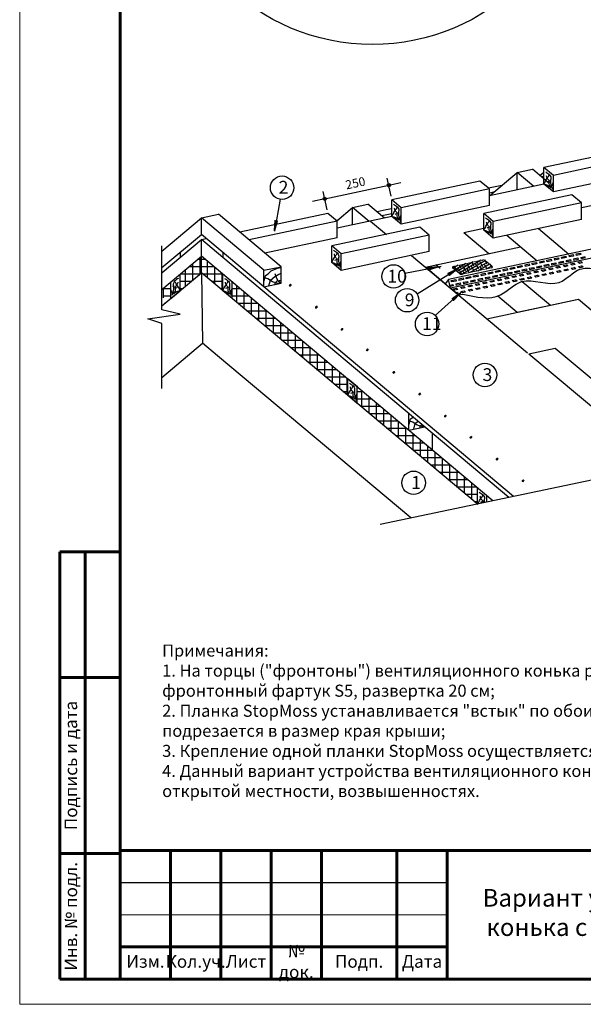
# Model space of a CAD drawing. Units: millimetres. Extents: x -3332883 to 40920555, y -16353787 to 572417.
# Drawn here: x 725056 to 740568, y 484308 to 511412 of the extents above; entities that cross this region are included whole.
import ezdxf

# ---------------------------------------------------------------- set-up
doc = ezdxf.new("R2010")
doc.units = ezdxf.units.MM
for name, color, linetype in [('bitustik', 7, 'Continuous'), ('Plywood', 42, 'Continuous'), ('Shing2', 90, 'Continuous'), ('Steel', 24, 'Continuous'), ('Utepl', 2, 'Continuous'), ('Wood', 44, 'Continuous'), ('черепица', 101, 'Continuous')]:
    doc.layers.add(name, color=color, linetype=linetype)
doc.layers.add('Внутренняя рамка', color=7, linetype='Continuous', lineweight=60)
doc.layers.add('Граница чертежа на печать', color=7, linetype='Continuous', lineweight=15)
doc.styles.add('GOST-2.304_Type-B', font='txt', dxfattribs={"height": 22.5})
doc.styles.add('GOST-2.304_Type-B_shrink', font='txt', dxfattribs={"width": 0.8})
doc.styles.get("Standard").update_dxf_attribs({"font": 'isocpeur.TTF'})
doc.styles.add('STYLE1', font='times.ttf')
doc.styles.add('Тех карта', font='isocpeur.TTF', dxfattribs={"height": 265})

# ---------------------------------------------------------------- blocks, each defined once
blk = doc.blocks.new('*T105')
at = {"layer": 'Граница чертежа на печать', "color": 0, "linetype": 'Continuous', "lineweight": 60, "transparency": 16777216}
for p, q in [((0, 0), (1661, 0)), ((0, 0), (0, -11764)), ((692, 0), (692, -11764)), ((1661, 0), (1661, -11764)), ((0, -3460), (1661, -3460)), ((0, -8304), (1661, -8304)), ((0, -11764), (1661, -11764))]:
    blk.add_line(p, q, dxfattribs=at)
at = {"layer": 'Граница чертежа на печать', "color": 0, "linetype": 'Continuous', "transparency": 16777216, "char_height": 346, "attachment_point": 5, "rotation": 90, "style": 'GOST-2.304_Type-B'}
for s, insert, width in [('Подпись и дата', (346, -5882), 4567.25), ('Инв. № подл.', (346, -10034), 3183.24)]:
    blk.add_mtext(s, dxfattribs=dict(at, insert=insert, width=width))
blk = doc.blocks.new('*T107')
at = {"layer": 'Граница чертежа на печать', "color": 0, "linetype": 'Continuous', "lineweight": 60, "transparency": 16777216}
for p, q in [((0, 0), (25604, 0)), ((0, 0), (0, -3546)), ((1384, 0), (1384, -3546)), ((2768, 0), (2768, -3546)), ((4152, 0), (4152, -3546)), ((5536, 0), (5536, -3546)), ((7612, 0), (7612, -3546)), ((8996, 0), (8996, -3546)), ((23528, 0), (23528, -3546)), ((25604, 0), (25604, -3546)), ((23528, -1773), (25604, -1773)), ((0, -2660), (8996, -2660)), ((0, -3546), (25604, -3546))]:
    blk.add_line(p, q, dxfattribs=at)
at = {"layer": 'Граница чертежа на печать', "color": 0, "linetype": 'Continuous', "lineweight": -2, "transparency": 16777216}
blk.add_line((0, -887), (8996, -887), dxfattribs=at)
at = {"layer": 'Граница чертежа на печать', "color": 0, "linetype": 'Continuous', "lineweight": 20, "transparency": 16777216}
blk.add_line((0, -1773), (8996, -1773), dxfattribs=at)
at = {"layer": 'Граница чертежа на печать', "color": 0, "linetype": 'Continuous', "transparency": 16777216, "attachment_point": 5}
for s, insert, char_height, width, style in [('Лист', (24566, -887), 346, 1799.22, 'GOST-2.304_Type-B'), ('Вариант устройства вентиляционного конька с установкой планки StopMoss', (16262, -1773), 484.41, 14255.36, 'GOST-2.304_Type-B'), ('9г', (24566, -2660), 346, 1799.22, 'GOST-2.304_Type-B'), ('№ док.', (4844, -3103), 346, 1245.61, 'GOST-2.304_Type-B_shrink'), ('Изм.', (692, -3103), 346, 1107.21, 'GOST-2.304_Type-B'), ('Кол.уч.', (2076, -3103), 346, 1245.61, 'GOST-2.304_Type-B_shrink'), ('Лист', (3460, -3103), 346, 1107.21, 'GOST-2.304_Type-B'), ('Подп.', (6574, -3103), 346, 1799.22, 'GOST-2.304_Type-B'), ('Дата', (8304, -3103), 346, 1107.21, 'GOST-2.304_Type-B_shrink')]:
    blk.add_mtext(s, dxfattribs=dict(at, insert=insert, char_height=char_height, width=width, style=style))
blk = doc.blocks.new('_Oblique')
at = {"color": 0, "linetype": 'ByBlock', "lineweight": -2}
blk.add_line((-0.5, -0.5), (0.5, 0.5), dxfattribs=at)

msp = doc.modelspace()

# ---------------------------------------------------------------- hatches: boundary and pattern name
h = msp.add_hatch()
h.set_pattern_fill('ANSI31', scale=17.658215, angle=-90, style=0)
h.set_pattern_definition([(315, (694635.3961, 532827.7088), (1.56078047, 1.56078047), [])])
edge = h.paths.add_edge_path()
edge.add_arc((735215.965, 506856.439), 41.857, 0, 360)
h = msp.add_hatch()
h.set_pattern_fill('ANSI31', scale=17.658215, angle=-90, style=0)
h.set_pattern_definition([(249, (759962.4117, 546713.3946), (-2.06067051, 0.7910173), [])])
edge = h.paths.add_edge_path()
edge.add_arc((733453.685, 506481.855), 41.857, 0, 360)
h = msp.add_hatch()
h.set_pattern_fill('ANSI31', scale=10.752033, angle=-290.2001662, style=0)
h.set_pattern_definition([(67.801765, (748274.5593, 484889.5514), (1.24438955, -0.50778126), [])])
h.paths.add_polyline_path([(732152.899, 505879.559), (732088.228, 505890.364), (732068.382, 505592.362)])
h = msp.add_hatch()
h.set_pattern_fill('ANSI31', scale=10.752033, angle=-178.8662986, style=0)
h.set_pattern_definition([(179.1356324, (749962.7433, 527240.9068), (0.02027496, 1.343851215), [])])
h.paths.add_polyline_path([(736276.138, 504587.757), (736289.6, 504523.587), (736574.403, 504613.514)])
h = msp.add_hatch()
h.set_pattern_fill('ANSI31', scale=10.752033, angle=-158.3702739, style=0)
h.set_pattern_definition([(199.631657, (741732.0609, 530441.3948), (-0.451547797, 1.26587983), [])])
h.paths.add_polyline_path([(736843.694, 504430.008), (736878.773, 504374.614), (737114.059, 504558.57)])
h = msp.add_hatch()
h.set_pattern_fill('ANSI31', scale=9.774576, style=0)
h.set_pattern_definition([(135, (746878.173, 481638.6426), (0.86395859, 0.86395859), [])])
edge = h.paths.add_edge_path()
edge.add_arc((732501.967, 504101.719), 23.169, 180, 540, ccw=False)
h = msp.add_hatch()
h.set_pattern_fill('ANSI31', scale=10.752033, angle=-150.0967036, style=0)
h.set_pattern_definition([(207.9052274, (738048.544, 530180.2825), (-0.62900798, 1.187727294), [])])
h.paths.add_polyline_path([(736954.086, 503736.18), (736996.77, 503686.411), (737203.137, 503902.31)])
h = msp.add_hatch()
h.set_pattern_fill('ANSI31', scale=9.774576, style=0)
h.set_pattern_definition([(135, (747597.6979, 481032.121), (0.86395859, 0.86395859), [])])
edge = h.paths.add_edge_path()
edge.add_arc((733221.492, 503495.197), 23.169, 180, 540, ccw=False)
h = msp.add_hatch()
h.set_pattern_fill('ANSI31', scale=9.774576, style=0)
h.set_pattern_definition([(135, (747598.0029, 481039.6178), (0.86395859, 0.86395859), [])])
edge = h.paths.add_edge_path()
edge.add_arc((733221.797, 503502.694), 23.169, 180, 540, ccw=False)
h = msp.add_hatch()
h.set_pattern_fill('ANSI31', scale=9.774576, style=0)
h.set_pattern_definition([(135, (748303.5053, 480426.2284), (0.86395859, 0.86395859), [])])
edge = h.paths.add_edge_path()
edge.add_arc((733927.299, 502889.305), 23.169, 180, 540, ccw=False)
h = msp.add_hatch()
h.set_pattern_fill('ANSI31', scale=9.774576, style=0)
h.set_pattern_definition([(135, (749001.1955, 479860.7972), (0.86395859, 0.86395859), [])])
edge = h.paths.add_edge_path()
edge.add_arc((734624.989, 502323.874), 23.169, 180, 540, ccw=False)
h = msp.add_hatch()
h.set_pattern_fill('ANSI31', scale=9.774576, style=0)
h.set_pattern_definition([(135, (749728.2148, 479243.129), (0.86395859, 0.86395859), [])])
edge = h.paths.add_edge_path()
edge.add_arc((735352.009, 501706.205), 23.169, 180, 540, ccw=False)
h = msp.add_hatch()
h.set_pattern_fill('ANSI31', scale=9.774576, style=0)
h.set_pattern_definition([(135, (750440.0466, 478644.1041), (0.86395859, 0.86395859), [])])
edge = h.paths.add_edge_path()
edge.add_arc((736063.84, 501107.18), 23.169, 180, 540, ccw=False)
h = msp.add_hatch()
h.set_pattern_fill('ANSI31', scale=9.774576, style=0)
h.set_pattern_definition([(135, (751145.854, 478038.2115), (0.86395859, 0.86395859), [])])
edge = h.paths.add_edge_path()
edge.add_arc((736769.648, 500501.288), 23.169, 180, 540, ccw=False)
h = msp.add_hatch()
h.set_pattern_fill('ANSI31', scale=9.774576, style=0)
h.set_pattern_definition([(135, (751850.7336, 477454.1369), (0.86395859, 0.86395859), [])])
edge = h.paths.add_edge_path()
edge.add_arc((737474.527, 499917.213), 23.169, 180, 540, ccw=False)
h = msp.add_hatch()
h.set_pattern_fill('ANSI31', scale=9.774576, style=0)
h.set_pattern_definition([(135, (752570.5635, 476855.112), (0.86395859, 0.86395859), [])])
edge = h.paths.add_edge_path()
edge.add_arc((738194.357, 499318.188), 23.169, 180, 540, ccw=False)
h = msp.add_hatch()
h.set_pattern_fill('ANSI31', scale=9.774576, style=0)
h.set_pattern_definition([(135, (753282.3953, 476256.0872), (0.86395859, 0.86395859), [])])
edge = h.paths.add_edge_path()
edge.add_arc((738906.189, 498719.164), 23.169, 180, 540, ccw=False)
at = {"layer": 'Utepl'}
h = msp.add_hatch(dxfattribs=at)
h.set_pattern_fill('ANSI37', color=256, scale=1615.63234, angle=45, style=0)
h.set_pattern_definition([(90, (717100.57, 551063.5), (-201.95404, 3e-13), []), (180, (717100.57, 551063.5), (-3e-13, -201.95404), [])])
h.paths.add_polyline_path([(730059.108, 504446.577), (730059.108, 504902.285), (729471.486, 504409.211), (729471.486, 503953.503)])
edge = h.paths.add_edge_path()
edge.add_arc((741233.427, 504841.951), 12265.544, 183.8877528, 185.8813978)
edge.add_line((729032.447, 503585.106), (729214.024, 503737.467))
edge.add_line((729214.024, 503737.467), (729214.024, 504193.175))
edge.add_line((729214.024, 504193.175), (728996.109, 504010.322))
h = msp.add_hatch(dxfattribs=at)
h.set_pattern_fill('ANSI37', color=256, scale=1615.63234, angle=315, style=0)
h.set_pattern_definition([(360, (717100.57, 551063.5), (3e-13, 201.95404), []), (90, (717100.57, 551063.5), (-201.95404, 3e-13), [])])
h.paths.add_polyline_path([(730646.731, 503953.503), (730646.731, 504409.211), (730059.108, 504902.285), (730059.108, 504446.577)])

# ---------------------------------------------------------------- linework, layer by layer
at = {"linetype": 'Continuous', "ltscale": 10}
for p, q in [((735280.332, 506550.566), (735173.259, 507054.303)), ((733519.292, 506176.245), (733412.22, 506679.983)), ((733454.208, 506482.442), (735215.248, 506856.763))]:
    msp.add_line(p, q, dxfattribs=at)
at = {"color": 7}
for p, q in [((732222.774, 506468.021), (732068.382, 505592.362)), ((735658.022, 504433.233), (736568.026, 504612.487)), ((735991.477, 503866.273), (737107.255, 504554.249)), ((736477.605, 504593.268), (736658.447, 504631.707)), ((736627.015, 504562.99), (736509.037, 504661.985)), ((736489.841, 503273.082), (737199.044, 503898.92)), ((746414.316, 499917.365), (734974.154, 497520.427))]:
    msp.add_line(p, q, dxfattribs=at)
msp.add_lwpolyline([(728968.232, 501256.008), (728968.232, 503049.431), (728585.922, 503175.953), (729472.069, 503302.321), (728968.232, 503428.057), (728968.232, 505190.366)], dxfattribs=at)
msp.add_circle((734763.696, 516484.406), 5756.97)
for centre, radius in [((732277.958, 506786.495), 323.219), ((735215.965, 506856.439), 41.857), ((733453.685, 506481.855), 41.857), ((735347.04, 504345.138), 323.219), ((735720.066, 503690.754), 323.219), ((736269.597, 503036.516), 323.219), ((737860.377, 501632.931), 323.219), ((735897.977, 498663.165), 323.219)]:
    msp.add_circle(centre, radius, dxfattribs=at)
at = {"layer": 'bitustik'}
for p, q in [((737331.587, 504697.997), (737038.583, 504523.556)), ((737539.623, 504743.643), (737093.976, 504478.326)), ((737750.502, 504790.982), (737149.369, 504433.096)), ((737871.78, 504784.978), (737229.318, 504402.487)), ((737356.475, 504703.58), (737438.358, 504566.043)), ((737495.003, 504733.627), (737553.842, 504634.796)), ((737595.234, 504696.635), (737681.176, 504552.281)), ((737632.979, 504764.6), (737669.325, 504703.55)), ((737710.717, 504765.388), (737796.659, 504621.034)), ((737770.955, 504795.574), (737784.809, 504772.303)), ((737847.307, 504798.69), (737912.143, 504689.787)), ((737163.611, 504421.468), (736981.433, 504570.22)), ((737120.799, 504650.711), (736983.19, 504568.785)), ((737011.507, 504626.194), (737080.896, 504509.643)), ((737121.449, 504572.89), (737207.391, 504428.536)), ((737149.494, 504657.148), (737196.38, 504578.396)), ((737236.933, 504641.644), (737322.875, 504497.289)), ((737247.945, 504491.784), (737292.517, 504416.917)), ((737287.482, 504688.103), (737311.863, 504647.15)), ((737363.428, 504560.537), (737430.504, 504447.871)), ((737478.912, 504629.29), (737564.853, 504484.936)), ((737605.407, 504548.184), (737637.485, 504494.303)), ((737668.196, 504501.192), (737988.875, 504689.367)), ((737720.89, 504616.937), (737775.782, 504524.736)), ((737836.374, 504685.69), (737913.757, 504555.711)), ((737905.507, 504553.859), (738050.577, 504638.986)), ((737992.233, 504686.625), (738037.799, 504610.089))]:
    msp.add_line(p, q, dxfattribs=at)
for centre, radius, start, end in [((736999.794, 504592.707), 29.03, 102.7675498, 230.7675498), ((738036.345, 504613.049), 29.092, 282.8434978, 50.4587706), ((737218.693, 504488.927), 87.091, 230.7675498, 282.7675498)]:
    msp.add_arc(centre, radius, start, end, dxfattribs=at)
at = {"layer": 'Plywood'}
for p, q in [((739374.201, 507122.415), (739485.814, 507216.069)), ((739485.814, 506883.778), (737982.237, 506564.182)), ((739485.814, 507098.887), (739419.132, 507084.713)), ((738323.953, 506851.926), (737956.718, 506773.867)), ((738099.643, 506663.707), (737982.237, 506638.751)), ((735141.801, 506175.538), (734892.143, 506122.472)), ((735301.326, 506068.906), (735025.78, 506010.337)), ((735301.326, 506209.446), (735141.801, 506175.538)), ((733796.964, 505889.684), (733772.23, 505884.427)), ((735301.326, 505994.337), (733797.749, 505674.742)), ((729469.359, 505005.425), (729469.359, 504864.884)), ((730648.857, 505005.425), (730648.857, 504864.884)), ((738517.006, 498262.724), (730648.857, 504864.884)), ((738651.03, 498290.804), (731780.077, 504056.218))]:
    msp.add_line(p, q, dxfattribs=at)
at = {"layer": 'Shing2'}
for p, q in [((734712.106, 505869.095), (735148.981, 505502.513)), ((735839.767, 504922.874), (739034.475, 502242.196)), ((739066.36, 502215.442), (742726.046, 499144.6))]:
    msp.add_line(p, q, dxfattribs=at)
at = {"layer": 'Shing2', "color": 7, "linetype": 'Continuous', "lineweight": 0, "ltscale": 10}
for p, q in [((736993.378, 504621.02), (737803.086, 504802.787)), ((737927.173, 504739.748), (737440.79, 504450.179)), ((737869.616, 504786.745), (738054.866, 504635.484)), ((736981.433, 504570.22), (737163.611, 504421.468)), ((737029.331, 504596.256), (736983.274, 504568.835)), ((737011.507, 504626.194), (737029.331, 504596.256)), ((737237.768, 504403.951), (738042.812, 504584.684)), ((737229.318, 504402.487), (737230.001, 504402.893))]:
    msp.add_line(p, q, dxfattribs=at)
for centre, radius, start, end in [((737817.339, 504715.917), 88.031, 47.9657498, 99.3180982), ((736999.794, 504592.707), 29.03, 230.7675498, 235.3155057), ((737218.693, 504488.927), 87.091, 230.7675498, 282.7675498), ((737218.693, 504488.927), 87.091, 277.0074535, 282.7675498)]:
    msp.add_arc(centre, radius, start, end, dxfattribs=at)
at = {"layer": 'Steel'}
for p, q in [((752045.973, 507483.742), (736859.892, 504255.841)), ((752045.973, 507243.382), (736908.774, 504025.871)), ((736223.112, 504601.209), (738842.768, 505158.034)), ((740370.971, 504963.174), (740492.215, 504988.945)), ((740492.215, 504988.945), (740500.805, 504948.531)), ((739158.528, 504705.461), (739279.772, 504731.233)), ((739167.118, 504665.047), (739158.528, 504705.461)), ((739279.772, 504731.233), (739288.363, 504690.818)), ((739360.602, 504748.414), (739481.846, 504774.185)), ((739360.602, 504748.414), (739369.192, 504707.999)), ((739490.436, 504733.77), (739369.192, 504707.999)), ((739481.846, 504774.185), (739490.436, 504733.77)), ((739562.676, 504791.366), (739683.92, 504817.137)), ((739571.266, 504750.951), (739562.676, 504791.366)), ((739692.51, 504776.722), (739571.266, 504750.951)), ((739683.92, 504817.137), (739692.51, 504776.722)), ((739688.153, 504697.857), (739809.398, 504723.628)), ((739688.153, 504697.857), (739696.744, 504657.442)), ((739764.749, 504834.318), (739885.994, 504860.089)), ((739764.749, 504834.318), (739773.34, 504793.903)), ((739894.584, 504819.674), (739773.34, 504793.903)), ((739809.398, 504723.628), (739817.988, 504683.213)), ((739885.994, 504860.089), (739894.584, 504819.674)), ((739890.227, 504740.809), (740011.471, 504766.58)), ((739890.227, 504740.809), (739898.817, 504700.394)), ((740020.062, 504726.165), (739898.817, 504700.394)), ((739966.823, 504877.27), (740088.067, 504903.041)), ((739975.414, 504836.855), (739966.823, 504877.27)), ((740096.658, 504862.626), (739975.414, 504836.855)), ((740011.471, 504766.58), (740020.062, 504726.165)), ((740088.067, 504903.041), (740096.658, 504862.626)), ((740092.301, 504783.761), (740213.545, 504809.532)), ((740092.301, 504783.761), (740100.891, 504743.346)), ((740222.136, 504769.118), (740100.891, 504743.346)), ((740168.897, 504920.222), (740290.141, 504945.993)), ((740168.897, 504920.222), (740177.487, 504879.807)), ((740298.732, 504905.579), (740177.487, 504879.807)), ((740213.545, 504809.532), (740222.136, 504769.118)), ((740217.779, 504690.252), (740307.447, 504709.312)), ((740290.141, 504945.993), (740298.732, 504905.579)), ((740294.375, 504826.713), (740415.619, 504852.484)), ((740294.375, 504826.713), (740302.965, 504786.298)), ((740424.209, 504812.07), (740302.965, 504786.298)), ((740347.613, 504675.609), (740307.447, 504709.312)), ((740379.561, 504922.759), (740370.971, 504963.174)), ((740500.805, 504948.531), (740379.561, 504922.759)), ((740415.619, 504852.484), (740424.209, 504812.07)), ((740419.852, 504733.204), (740509.521, 504752.264)), ((740460.018, 504699.501), (740419.852, 504733.204)), ((740549.687, 504718.561), (740460.018, 504699.501)), ((740496.448, 504869.665), (740617.693, 504895.437)), ((740496.448, 504869.665), (740505.039, 504829.25)), ((740626.283, 504855.022), (740505.039, 504829.25)), ((740549.687, 504718.561), (740509.521, 504752.264)), ((736768.366, 504143.687), (736223.112, 504601.209)), ((737744.011, 504404.797), (737865.256, 504430.568)), ((737865.256, 504430.568), (737873.846, 504390.153)), ((737946.085, 504447.749), (738067.329, 504473.52)), ((737954.676, 504407.334), (737946.085, 504447.749)), ((738075.92, 504433.105), (737954.676, 504407.334)), ((738067.329, 504473.52), (738075.92, 504433.105)), ((738148.159, 504490.701), (738269.403, 504516.472)), ((738156.749, 504450.286), (738148.159, 504490.701)), ((738277.994, 504476.057), (738156.749, 504450.286)), ((738269.403, 504516.472), (738277.994, 504476.057)), ((738350.233, 504533.653), (738471.477, 504559.424)), ((738350.233, 504533.653), (738358.823, 504493.238)), ((738480.067, 504519.01), (738358.823, 504493.238)), ((738471.477, 504559.424), (738480.067, 504519.01)), ((738475.71, 504440.144), (738596.955, 504465.915)), ((738475.71, 504440.144), (738484.301, 504399.729)), ((738605.545, 504425.501), (738484.301, 504399.729)), ((738552.307, 504576.605), (738673.551, 504602.376)), ((738560.897, 504536.19), (738552.307, 504576.605)), ((738682.141, 504561.962), (738560.897, 504536.19)), ((738596.955, 504465.915), (738605.545, 504425.501)), ((738673.551, 504602.376), (738682.141, 504561.962)), ((738677.784, 504483.096), (738799.028, 504508.867)), ((738677.784, 504483.096), (738686.375, 504442.681)), ((738807.619, 504468.453), (738686.375, 504442.681)), ((738754.38, 504619.557), (738875.625, 504645.329)), ((738762.971, 504579.142), (738754.38, 504619.557)), ((738884.215, 504604.914), (738762.971, 504579.142)), ((738799.028, 504508.867), (738807.619, 504468.453)), ((738875.625, 504645.329), (738884.215, 504604.914)), ((738879.858, 504526.048), (739001.102, 504551.82)), ((738879.858, 504526.048), (738888.448, 504485.634)), ((739009.693, 504511.405), (738888.448, 504485.634)), ((738956.454, 504662.509), (739077.698, 504688.281)), ((738956.454, 504662.509), (738965.045, 504622.095)), ((739086.289, 504647.866), (738965.045, 504622.095)), ((739001.102, 504551.82), (739009.693, 504511.405)), ((739005.336, 504432.539), (739095.005, 504451.599)), ((739045.502, 504398.836), (739005.336, 504432.539)), ((739077.698, 504688.281), (739086.289, 504647.866)), ((739081.932, 504569), (739203.176, 504594.772)), ((739081.932, 504569), (739090.522, 504528.586)), ((739211.767, 504554.357), (739090.522, 504528.586)), ((739135.17, 504417.896), (739095.005, 504451.599)), ((739288.363, 504690.818), (739167.118, 504665.047)), ((739203.176, 504594.772), (739211.767, 504554.357)), ((739207.41, 504475.492), (739297.078, 504494.551)), ((739247.575, 504441.788), (739207.41, 504475.492)), ((739337.244, 504460.848), (739247.575, 504441.788)), ((739284.006, 504611.953), (739405.25, 504637.724)), ((739284.006, 504611.953), (739292.596, 504571.538)), ((739413.84, 504597.309), (739292.596, 504571.538)), ((739337.244, 504460.848), (739297.078, 504494.551)), ((739405.25, 504637.724), (739413.84, 504597.309)), ((739409.483, 504518.444), (739499.152, 504537.503)), ((739449.649, 504484.74), (739409.483, 504518.444)), ((739539.318, 504503.8), (739449.649, 504484.74)), ((739486.079, 504654.905), (739607.324, 504680.676)), ((739486.079, 504654.905), (739494.67, 504614.49)), ((739615.914, 504640.261), (739494.67, 504614.49)), ((739539.318, 504503.8), (739499.152, 504537.503)), ((739607.324, 504680.676), (739615.914, 504640.261)), ((739611.557, 504561.396), (739701.226, 504580.455)), ((739651.723, 504527.693), (739611.557, 504561.396)), ((739624.797, 504444.03), (739714.466, 504463.09)), ((739664.963, 504410.327), (739624.797, 504444.03)), ((739741.392, 504546.752), (739651.723, 504527.693)), ((739754.632, 504429.387), (739664.963, 504410.327)), ((739817.988, 504683.213), (739696.744, 504657.442)), ((739741.392, 504546.752), (739701.226, 504580.455)), ((739754.632, 504429.387), (739714.466, 504463.09)), ((739813.631, 504604.348), (739903.3, 504623.408)), ((739853.797, 504570.645), (739813.631, 504604.348)), ((739826.871, 504486.982), (739916.54, 504506.042)), ((739867.037, 504453.279), (739826.871, 504486.982)), ((739943.466, 504589.704), (739853.797, 504570.645)), ((739956.706, 504472.339), (739867.037, 504453.279)), ((739943.466, 504589.704), (739903.3, 504623.408)), ((739956.706, 504472.339), (739916.54, 504506.042)), ((740015.705, 504647.3), (740105.374, 504666.36)), ((740055.871, 504613.597), (740015.705, 504647.3)), ((740028.945, 504529.934), (740118.614, 504548.994)), ((740069.111, 504496.231), (740028.945, 504529.934)), ((740145.539, 504632.656), (740055.871, 504613.597)), ((740158.779, 504515.291), (740069.111, 504496.231)), ((740145.539, 504632.656), (740105.374, 504666.36)), ((740158.779, 504515.291), (740118.614, 504548.994)), ((740257.944, 504656.549), (740217.779, 504690.252)), ((740231.019, 504572.886), (740320.687, 504591.946)), ((740271.184, 504539.183), (740231.019, 504572.886)), ((740347.613, 504675.609), (740257.944, 504656.549)), ((740360.853, 504558.243), (740271.184, 504539.183)), ((740360.853, 504558.243), (740320.687, 504591.946)), ((740433.092, 504615.838), (740522.761, 504634.898)), ((740473.258, 504582.135), (740433.092, 504615.838)), ((740562.927, 504601.195), (740473.258, 504582.135)), ((740562.927, 504601.195), (740522.761, 504634.898)), ((736859.892, 504255.841), (736766.851, 504144.959)), ((736908.774, 504025.871), (736859.892, 504255.841)), ((736935.716, 504232.988), (737056.96, 504258.759)), ((736944.306, 504192.573), (736935.716, 504232.988)), ((737065.551, 504218.345), (736944.306, 504192.573)), ((737056.96, 504258.759), (737065.551, 504218.345)), ((737061.194, 504139.479), (737182.438, 504165.251)), ((737137.79, 504275.94), (737259.034, 504301.712)), ((737137.79, 504275.94), (737146.38, 504235.526)), ((737267.625, 504261.297), (737146.38, 504235.526)), ((737182.438, 504165.251), (737191.028, 504124.836)), ((737259.034, 504301.712), (737267.625, 504261.297)), ((737263.268, 504182.431), (737384.512, 504208.203)), ((737263.268, 504182.431), (737271.858, 504142.017)), ((737393.102, 504167.788), (737271.858, 504142.017)), ((737339.864, 504318.892), (737461.108, 504344.664)), ((737348.454, 504278.478), (737339.864, 504318.892)), ((737469.698, 504304.249), (737348.454, 504278.478)), ((737384.512, 504208.203), (737393.102, 504167.788)), ((737461.108, 504344.664), (737469.698, 504304.249)), ((737465.341, 504225.384), (737586.586, 504251.155)), ((737465.341, 504225.384), (737473.932, 504184.969)), ((737595.176, 504210.74), (737473.932, 504184.969)), ((737541.937, 504361.845), (737663.182, 504387.616)), ((737550.528, 504321.43), (737541.937, 504361.845)), ((737671.772, 504347.201), (737550.528, 504321.43)), ((737586.586, 504251.155), (737595.176, 504210.74)), ((737663.182, 504387.616), (737671.772, 504347.201)), ((737667.415, 504268.336), (737788.659, 504294.107)), ((737667.415, 504268.336), (737676.006, 504227.921)), ((737797.25, 504253.692), (737676.006, 504227.921)), ((737744.011, 504404.797), (737752.602, 504364.382)), ((737873.846, 504390.153), (737752.602, 504364.382)), ((737788.659, 504294.107), (737797.25, 504253.692)), ((737792.893, 504174.827), (737882.562, 504193.886)), ((737833.059, 504141.124), (737792.893, 504174.827)), ((737922.728, 504160.183), (737833.059, 504141.124)), ((737869.489, 504311.288), (737990.733, 504337.059)), ((737869.489, 504311.288), (737878.079, 504270.873)), ((737999.324, 504296.644), (737878.079, 504270.873)), ((737922.728, 504160.183), (737882.562, 504193.886)), ((737990.733, 504337.059), (737999.324, 504296.644)), ((737994.967, 504217.779), (738084.636, 504236.839)), ((738035.133, 504184.076), (737994.967, 504217.779)), ((738124.801, 504203.135), (738035.133, 504184.076)), ((738071.563, 504354.24), (738192.807, 504380.011)), ((738071.563, 504354.24), (738080.153, 504313.825)), ((738201.398, 504339.596), (738080.153, 504313.825)), ((738124.801, 504203.135), (738084.636, 504236.839)), ((738192.807, 504380.011), (738201.398, 504339.596)), ((738197.041, 504260.731), (738286.709, 504279.791)), ((738237.206, 504227.028), (738197.041, 504260.731)), ((738210.281, 504143.365), (738299.949, 504162.425)), ((738326.875, 504246.087), (738237.206, 504227.028)), ((738273.637, 504397.192), (738394.881, 504422.963)), ((738273.637, 504397.192), (738282.227, 504356.777)), ((738403.471, 504382.548), (738282.227, 504356.777)), ((738326.875, 504246.087), (738286.709, 504279.791)), ((738340.115, 504128.722), (738299.949, 504162.425)), ((738394.881, 504422.963), (738403.471, 504382.548)), ((738399.114, 504303.683), (738488.783, 504322.743)), ((738439.28, 504269.98), (738399.114, 504303.683)), ((738412.354, 504186.317), (738502.023, 504205.377)), ((738452.52, 504152.614), (738412.354, 504186.317)), ((738528.949, 504289.04), (738439.28, 504269.98)), ((738542.189, 504171.674), (738452.52, 504152.614)), ((738528.949, 504289.04), (738488.783, 504322.743)), ((738542.189, 504171.674), (738502.023, 504205.377)), ((738601.188, 504346.635), (738690.857, 504365.695)), ((738641.354, 504312.932), (738601.188, 504346.635)), ((738614.428, 504229.269), (738704.097, 504248.329)), ((738654.594, 504195.566), (738614.428, 504229.269)), ((738731.023, 504331.992), (738641.354, 504312.932)), ((738744.263, 504214.626), (738654.594, 504195.566)), ((738731.023, 504331.992), (738690.857, 504365.695)), ((738744.263, 504214.626), (738704.097, 504248.329)), ((738803.262, 504389.587), (738892.931, 504408.647)), ((738843.428, 504355.884), (738803.262, 504389.587)), ((738816.502, 504272.222), (738906.171, 504291.281)), ((738856.668, 504238.518), (738816.502, 504272.222)), ((738933.097, 504374.944), (738843.428, 504355.884)), ((738946.337, 504257.578), (738856.668, 504238.518)), ((738933.097, 504374.944), (738892.931, 504408.647)), ((738946.337, 504257.578), (738906.171, 504291.281)), ((739018.576, 504315.174), (739108.245, 504334.233)), ((739058.742, 504281.47), (739018.576, 504315.174)), ((739135.17, 504417.896), (739045.502, 504398.836)), ((739148.41, 504300.53), (739058.742, 504281.47)), ((739148.41, 504300.53), (739108.245, 504334.233)), ((739220.65, 504358.126), (739310.318, 504377.185)), ((739260.815, 504324.423), (739220.65, 504358.126)), ((739350.484, 504343.482), (739260.815, 504324.423)), ((739350.484, 504343.482), (739310.318, 504377.185)), ((739422.723, 504401.078), (739512.392, 504420.138)), ((739462.889, 504367.375), (739422.723, 504401.078)), ((739552.558, 504386.434), (739462.889, 504367.375)), ((739552.558, 504386.434), (739512.392, 504420.138)), ((736892.258, 504103.571), (736980.364, 504122.298)), ((736988.955, 504081.884), (736900.849, 504063.156)), ((737137.328, 503834.092), (736908.774, 504025.871)), ((736980.364, 504122.298), (736988.955, 504081.884)), ((736984.598, 504003.018), (737074.266, 504022.078)), ((737024.764, 503969.315), (736984.598, 504003.018)), ((737114.432, 503988.375), (737024.764, 503969.315)), ((737060.106, 503898.888), (737087.506, 503904.712)), ((737061.194, 504139.479), (737069.784, 504099.065)), ((737191.028, 504124.836), (737069.784, 504099.065)), ((737114.432, 503988.375), (737074.266, 504022.078)), ((737127.672, 503871.009), (737087.506, 503904.712)), ((737186.671, 504045.97), (737276.34, 504065.03)), ((737226.837, 504012.267), (737186.671, 504045.97)), ((737199.911, 503928.605), (737289.58, 503947.664)), ((737240.077, 503894.901), (737199.911, 503928.605)), ((737316.506, 504031.327), (737226.837, 504012.267)), ((737329.746, 503913.961), (737240.077, 503894.901)), ((737316.506, 504031.327), (737276.34, 504065.03)), ((737329.746, 503913.961), (737289.58, 503947.664)), ((737388.745, 504088.923), (737478.414, 504107.982)), ((737428.911, 504055.219), (737388.745, 504088.923)), ((737401.985, 503971.557), (737491.654, 503990.616)), ((737442.151, 503937.854), (737401.985, 503971.557)), ((737518.58, 504074.279), (737428.911, 504055.219)), ((737531.82, 503956.913), (737442.151, 503937.854)), ((737518.58, 504074.279), (737478.414, 504107.982)), ((737531.82, 503956.913), (737491.654, 503990.616)), ((737590.819, 504131.875), (737680.488, 504150.934)), ((737630.985, 504098.171), (737590.819, 504131.875)), ((737604.059, 504014.509), (737693.728, 504033.569)), ((737644.225, 503980.806), (737604.059, 504014.509)), ((737720.654, 504117.231), (737630.985, 504098.171)), ((737733.894, 503999.865), (737644.225, 503980.806)), ((737720.654, 504117.231), (737680.488, 504150.934)), ((737733.894, 503999.865), (737693.728, 504033.569)), ((737806.133, 504057.461), (737895.802, 504076.521)), ((737846.299, 504023.758), (737806.133, 504057.461)), ((737935.968, 504042.817), (737846.299, 504023.758)), ((737935.968, 504042.817), (737895.802, 504076.521)), ((738008.207, 504100.413), (738097.876, 504119.473)), ((738048.373, 504066.71), (738008.207, 504100.413)), ((738138.041, 504085.77), (738048.373, 504066.71)), ((738138.041, 504085.77), (738097.876, 504119.473)), ((738250.446, 504109.662), (738210.281, 504143.365)), ((738340.115, 504128.722), (738250.446, 504109.662)), ((737127.672, 503871.009), (737100.272, 503865.185)), ((737137.328, 503834.092), (737252.798, 503858.636))]:
    msp.add_line(p, q, dxfattribs=at)
msp.add_open_spline([(737252.798, 503858.636), (737620.19, 503773.434), (738230.016, 503632.01), (738918.813, 504445.724), (739861.332, 503922.511), (740530.179, 504808.187), (741478.941, 504262.453), (742146.408, 505153.108), (743095.602, 504605.816), (743762.973, 505496.815), (744712.197, 504949.416), (745144.376, 505526.433), (745375.437, 505588.9), (745396.108, 505592.63)], degree=3, knots=[0, 0, 0, 0, 12.549616544, 20.830844106, 33.38046065, 41.661688212, 54.211304756, 62.492532319, 75.042148862, 83.323376425, 95.872992969, 104.154220531, 104.940242639, 104.940242639, 104.940242639, 104.940242639], dxfattribs=at)
at = {"layer": 'Utepl'}
for p, q in [((730059.108, 504446.577), (730059.108, 504902.285)), ((730904.193, 504008.207), (731124.628, 504008.207)), ((731035.399, 503627.371), (731035.399, 504083.079)), ((731237.353, 503457.912), (731237.353, 503913.62)), ((730904.193, 503806.253), (731365.308, 503806.253)), ((731439.307, 503288.452), (731439.307, 503744.16)), ((731062.895, 503604.299), (731605.987, 503604.299)), ((731303.575, 503402.345), (731846.666, 503402.345)), ((731641.261, 503118.993), (731641.261, 503574.701)), ((731843.215, 502949.533), (731843.215, 503405.241)), ((731544.254, 503200.391), (732087.346, 503200.391)), ((732045.169, 502780.074), (732045.169, 503235.782)), ((731784.934, 502998.437), (732328.025, 502998.437)), ((732247.123, 502610.614), (732247.123, 503066.322)), ((732449.077, 502441.154), (732449.077, 502896.862)), ((732025.613, 502796.483), (732568.705, 502796.483)), ((732266.293, 502594.529), (732809.384, 502594.529)), ((732651.032, 502271.695), (732651.032, 502727.403)), ((732852.986, 502102.235), (732852.986, 502557.943)), ((732506.972, 502392.575), (733050.064, 502392.575)), ((733054.94, 501932.776), (733054.94, 502388.484)), ((732747.651, 502190.621), (733290.743, 502190.621)), ((732988.331, 501988.667), (733531.423, 501988.667)), ((733256.894, 501763.316), (733256.894, 502219.024)), ((733458.848, 501593.857), (733458.848, 502049.565)), ((733229.01, 501786.713), (733772.102, 501786.713)), ((733660.802, 501424.397), (733660.802, 501880.105)), ((733469.69, 501584.759), (734012.782, 501584.759)), ((733862.756, 501254.937), (733862.756, 501710.646)), ((734064.71, 501085.478), (734064.71, 501541.186)), ((733710.369, 501382.805), (734086.345, 501382.805)), ((733951.049, 501180.851), (734086.345, 501180.851)), ((734343.807, 501180.851), (734494.14, 501180.851)), ((734468.618, 500746.559), (734468.618, 501202.267)), ((734343.807, 500978.897), (734734.82, 500978.897)), ((734670.572, 500577.099), (734670.572, 501032.807)), ((734432.408, 500776.943), (734975.499, 500776.943)), ((734872.526, 500407.64), (734872.526, 500863.348)), ((735074.48, 500238.18), (735074.48, 500693.888)), ((734673.087, 500574.989), (735216.179, 500574.989)), ((734913.767, 500373.035), (735456.858, 500373.035)), ((735276.434, 500068.721), (735276.434, 500524.429)), ((735154.446, 500171.081), (735697.538, 500171.081)), ((735478.388, 499899.261), (735478.388, 500354.969)), ((735680.342, 499729.801), (735680.342, 500185.509)), ((735395.125, 499969.127), (735938.217, 499969.127)), ((735882.296, 499560.342), (735882.296, 500016.05)), ((736084.25, 499390.882), (736084.25, 499846.59)), ((735635.805, 499767.173), (736178.897, 499767.173)), ((735876.484, 499565.219), (736419.576, 499565.219)), ((736286.204, 499221.423), (736286.204, 499677.131)), ((736117.164, 499363.264), (736660.256, 499363.264)), ((736488.158, 499051.963), (736488.158, 499507.671)), ((736690.112, 498882.504), (736690.112, 499338.212)), ((736357.843, 499161.31), (736900.935, 499161.31)), ((736892.066, 498713.044), (736892.066, 499168.752)), ((736598.523, 498959.356), (737141.614, 498959.356)), ((736839.202, 498757.402), (737382.294, 498757.402)), ((737094.02, 498543.584), (737094.02, 498999.293)), ((737295.974, 498374.125), (737295.974, 498829.833)), ((737079.882, 498555.448), (737622.973, 498555.448)), ((737497.929, 498204.665), (737497.929, 498660.373)), ((737320.561, 498353.494), (737659.334, 498353.494)), ((737561.241, 498151.54), (737659.334, 498151.54))]:
    msp.add_line(p, q, dxfattribs=at)
at = {"layer": 'Wood', "linetype": 'Continuous'}
for p, q in [((741909.262, 507856.355), (739485.814, 507341.235)), ((742166.724, 507642.069), (739743.276, 507126.949)), ((737982.237, 506565.191), (738746.213, 507206.244)), ((738746.213, 507206.244), (739167.563, 507295.804)), ((738746.213, 506726.571), (738746.213, 507206.244)), ((739202.325, 506823.52), (738746.213, 507206.244)), ((739623.675, 506913.081), (739167.563, 507295.804)), ((739743.276, 507126.949), (739485.814, 507341.235)), ((739485.814, 506883.778), (739485.814, 507341.235)), ((742166.724, 507184.611), (739743.276, 506669.491)), ((737724.775, 506966.915), (735301.326, 506451.795)), ((737982.237, 506752.628), (737724.775, 506966.915)), ((739743.276, 506669.491), (739485.814, 506883.778)), ((739570.945, 506949.41), (739687.408, 506998.321)), ((739743.276, 506669.491), (739743.276, 507126.949)), ((737982.237, 506752.628), (735558.788, 506237.509)), ((737982.237, 506295.171), (737982.237, 506752.628)), ((734219.224, 506244.002), (734640.574, 506333.563)), ((735096.686, 505950.84), (734640.574, 506333.563)), ((735558.788, 506237.509), (735301.326, 506451.795)), ((735301.326, 505994.337), (735301.326, 506451.795)), ((740256.735, 506588.199), (737833.287, 506073.08)), ((740514.197, 506373.913), (738090.749, 505858.793)), ((740514.197, 506373.913), (740256.735, 506588.199)), ((740514.197, 505916.455), (740514.197, 506373.913)), ((730059.108, 505957.74), (730527.089, 506057.213)), ((732248.058, 504613.148), (730527.089, 506057.213)), ((733540.287, 506077.475), (731116.838, 505562.355)), ((733797.749, 505863.188), (733540.287, 506077.475)), ((733781.502, 505876.71), (734219.224, 506244.002)), ((734219.224, 505764.329), (734219.224, 506244.002)), ((734675.336, 505861.279), (734219.224, 506244.002)), ((735386.457, 506059.969), (735502.92, 506108.881)), ((737982.237, 506295.171), (735558.788, 505780.051)), ((735558.788, 505780.051), (735558.788, 506237.509)), ((738090.749, 505858.793), (737833.287, 506073.08)), ((737833.287, 505615.622), (737833.287, 506073.08)), ((728969.539, 505043.483), (730059.108, 505957.74)), ((730059.108, 505500.283), (730059.108, 505957.74)), ((731780.077, 504513.676), (730059.108, 505957.74)), ((733797.749, 505863.188), (731374.3, 505348.068)), ((733797.749, 505405.73), (733797.749, 505863.188)), ((735558.788, 505780.051), (735301.326, 505994.337)), ((740514.197, 505916.455), (738090.749, 505401.335)), ((738090.749, 505401.335), (738090.749, 505858.793)), ((736072.248, 505698.759), (733648.799, 505183.639)), ((736329.71, 505484.473), (736072.248, 505698.759)), ((738090.749, 505401.335), (737833.287, 505615.622)), ((737918.418, 505681.254), (738034.881, 505730.165)), ((728970.536, 504586.862), (730059.108, 505500.283)), ((728974.167, 504449.369), (730059.108, 505359.742)), ((731780.077, 504056.218), (730059.108, 505500.283)), ((730059.108, 505359.742), (730192.745, 505388.148)), ((730059.108, 504902.285), (730059.108, 505359.742)), ((730648.857, 504864.884), (730059.108, 505359.742)), ((733797.749, 505405.73), (731807.624, 504982.716)), ((736329.71, 505484.473), (733906.261, 504969.353)), ((736329.71, 505027.015), (736329.71, 505484.473)), ((733906.261, 504969.353), (733648.799, 505183.639)), ((733648.799, 504726.181), (733648.799, 505183.639)), ((736329.71, 505027.015), (733906.261, 504511.895)), ((733906.261, 504511.895), (733906.261, 504969.353)), ((728968.232, 503986.931), (730059.108, 504902.285)), ((732319.43, 503005.65), (730059.108, 504902.285)), ((733906.261, 504511.895), (733648.799, 504726.181)), ((733733.93, 504791.813), (733850.393, 504840.725)), ((728968.232, 503531.223), (730059.108, 504446.577)), ((730059.108, 504446.577), (730087.997, 502506.446)), ((737646.179, 498080.268), (730059.108, 504446.577)), ((731780.077, 504513.676), (732248.058, 504613.148)), ((731780.077, 504056.218), (731780.077, 504513.676)), ((732248.058, 504155.691), (732248.058, 504613.148)), ((729214.024, 503735.717), (729214.024, 504193.175)), ((729471.486, 503951.753), (729471.486, 504409.211)), ((730646.731, 503951.753), (730646.731, 504409.211)), ((730904.193, 503735.717), (730904.193, 504193.175)), ((731780.077, 504056.218), (732248.058, 504155.691)), ((729214.024, 503735.717), (729471.486, 503951.753)), ((729386.355, 504017.385), (729269.891, 504066.297)), ((730904.193, 503735.717), (730646.731, 503951.753)), ((730731.862, 504017.385), (730848.325, 504066.297)), ((738080.758, 498171.321), (732319.43, 503005.65)), ((728968.232, 501566.852), (730087.997, 502506.446)), ((730499.309, 502161.314), (730087.997, 502506.446)), ((735819.119, 497697.463), (730499.309, 502161.314)), ((734086.345, 501065.574), (734086.345, 501523.032)), ((734350.783, 501301.142), (734093.321, 501517.178)), ((734171.476, 501131.206), (734287.939, 501180.118)), ((734343.807, 500849.538), (734343.807, 501306.996)), ((734343.807, 500849.538), (734086.345, 501065.574)), ((735768.494, 500111.541), (735768.494, 500568.999)), ((735768.494, 500111.541), (735768.494, 500568.999)), ((735768.494, 500111.541), (736203.482, 500204.001)), ((736421.102, 499563.938), (736421.102, 500021.396)), ((737659.334, 498067.48), (737659.334, 498524.938)), ((737916.796, 498136.968), (737916.796, 498308.901)), ((737744.465, 498133.112), (737860.929, 498182.023))]:
    msp.add_line(p, q, dxfattribs=at)
for points in [[(731782.517, 504215.388), (731821.296, 504365.928), (731894.546, 504413.241), (731976.413, 504499.264), (732153.073, 504572.384), (732247.867, 504593.89)], [(731911.781, 504086.353), (731954.869, 504241.195), (732075.515, 504344.423), (732187.544, 504408.94), (732239.249, 504426.145), (732247.867, 504434.747)], [(732247.687, 504151.856), (732135.479, 504160.817), (732009.806, 504192.18), (731884.133, 504277.307), (731798.854, 504308.669)], [(732079.824, 504116.461), (732097.059, 504180.979), (732144.456, 504219.689), (732247.867, 504245.496)], [(732243.199, 504156.337), (732166.897, 504214.581), (732122.014, 504317.63), (732090.596, 504416.198)], [(735770.934, 500270.711), (735809.713, 500421.252), (735882.962, 500468.564), (735885.282, 500471.002)], [(736195.864, 500210.393), (736123.896, 500216.14), (735998.222, 500247.503), (735872.549, 500332.63), (735787.271, 500363.992)], [(735900.198, 500141.676), (735943.286, 500296.518), (736017.524, 500360.038)], [(736068.241, 500171.784), (736085.476, 500236.302), (736125.769, 500269.21)]]:
    msp.add_lwpolyline(points, dxfattribs=at)
for points in [[(739485.814, 506883.778), (739525.25, 506966.232), (739592.59, 507076.782), (739631.069, 507160.896), (739630.533, 507167.199)], [(739532.465, 507223.381), (739582.97, 507189.735), (739671.954, 507086.395), (739667.144, 506995.071), (739717.649, 506747.536)], [(739485.814, 506883.778), (739580.565, 506853.279), (739667.144, 506802.811), (739743.276, 506947.006)], [(739546.895, 507120.041), (739577.063, 507041.28), (739623.854, 506975.845), (739621.45, 506901.345), (739675.274, 506785.05)], [(735347.977, 506333.94), (735398.482, 506300.295), (735487.466, 506196.955), (735482.656, 506105.631), (735533.161, 505858.096)], [(735301.326, 505994.337), (735340.762, 506076.792), (735408.102, 506187.342), (735446.582, 506271.456), (735446.045, 506277.758)], [(735301.326, 505994.337), (735396.077, 505963.839), (735482.656, 505913.371), (735558.788, 506057.566)], [(735362.407, 506230.6), (735392.575, 506151.84), (735439.367, 506086.405), (735436.962, 506011.904), (735490.787, 505895.609)], [(737833.287, 505615.622), (737872.723, 505698.076), (737940.063, 505808.626), (737978.542, 505892.74), (737978.006, 505899.043)], [(737879.938, 505955.225), (737930.443, 505921.579), (738019.427, 505818.239), (738014.617, 505726.915), (738065.122, 505479.38)], [(737894.368, 505851.885), (737924.536, 505773.125), (737971.327, 505707.69), (737968.923, 505633.189), (738022.747, 505516.894)], [(737833.287, 505615.622), (737928.038, 505585.124), (738014.617, 505534.655), (738090.749, 505678.851)], [(733648.799, 504726.181), (733688.235, 504808.636), (733755.575, 504919.186), (733794.055, 505003.3), (733793.518, 505009.603)], [(733695.45, 505065.784), (733745.955, 505032.139), (733834.939, 504928.799), (733830.129, 504837.475), (733880.634, 504589.94)], [(733648.799, 504726.181), (733743.55, 504695.683), (733830.129, 504645.215), (733906.261, 504789.41)], [(733709.88, 504962.444), (733740.048, 504883.684), (733786.84, 504818.249), (733784.435, 504743.748), (733838.26, 504627.454)], [(729424.835, 504291.356), (729374.33, 504257.711), (729285.346, 504154.371), (729290.155, 504063.047), (729239.651, 503815.512)], [(729410.405, 504188.016), (729380.237, 504109.256), (729333.445, 504043.821), (729335.85, 503969.32), (729282.025, 503853.025)], [(729471.486, 503951.753), (729432.05, 504034.208), (729364.71, 504144.758), (729326.23, 504228.872), (729326.767, 504235.174)], [(730646.731, 503951.753), (730686.167, 504034.208), (730753.507, 504144.758), (730791.986, 504228.872), (730791.45, 504235.174)], [(730693.382, 504291.356), (730743.886, 504257.711), (730832.871, 504154.371), (730828.061, 504063.047), (730878.566, 503815.512)], [(730707.812, 504188.016), (730737.98, 504109.256), (730784.771, 504043.821), (730782.366, 503969.32), (730836.191, 503853.025)], [(729471.486, 503951.753), (729376.735, 503921.255), (729290.155, 503870.787), (729214.024, 504014.982)], [(730646.731, 503951.753), (730741.482, 503921.255), (730828.061, 503870.787), (730904.193, 504014.982)], [(734086.345, 501065.574), (734125.781, 501148.029), (734193.121, 501258.579), (734231.6, 501342.693), (734231.064, 501348.995)], [(734132.996, 501405.177), (734183.5, 501371.532), (734272.485, 501268.192), (734267.675, 501176.868), (734318.18, 500929.333)], [(734147.426, 501301.837), (734177.594, 501223.077), (734224.385, 501157.642), (734221.98, 501083.141), (734275.805, 500966.846)], [(734086.345, 501065.574), (734181.096, 501035.076), (734267.675, 500984.608), (734343.807, 501128.803)], [(737659.334, 498067.48), (737698.771, 498149.935), (737766.11, 498260.484), (737804.59, 498344.598), (737804.054, 498350.901)]]:
    msp.add_spline(points, degree=3, dxfattribs=at)
for points, knots in [([(737705.986, 498407.083), (737722.655, 498396.316), (737776.785, 498361.353), (737863.688, 498289.415), (737838.694, 498189.975), (737838.791, 498139.985), (737840.335, 498120.948)], [0, 0, 0, 0, 0.375614188, 1.219694702, 1.785728496, 2.140321209, 2.140321209, 2.140321209, 2.140321209]), ([(737720.416, 498303.743), (737727.287, 498276.137), (737740.713, 498222.201), (737805.237, 498172.477), (737799.162, 498128.504), (737797.096, 498111.888)], [0, 0, 0, 0, 0.522025952, 1.01993421, 1.319052445, 1.319052445, 1.319052445, 1.319052445])]:
    msp.add_open_spline(points, degree=3, knots=knots, dxfattribs=at)
at = {"layer": 'Внутренняя рамка'}
msp.add_lwpolyline([(727824.481, 484999.537), (727824.481, 524721.127), (753428.99, 524721.127), (753428.99, 484999.537), (727824.481, 484999.537)], dxfattribs=at)
at = {"layer": 'Граница чертежа на печать'}
msp.add_lwpolyline([(725056.426, 484307.523), (725056.426, 525413.14), (754121.004, 525413.14), (754121.004, 484307.523), (725056.426, 484307.523)], dxfattribs=at)
at = {"layer": 'черепица', "color": 90, "linetype": 'Continuous', "lineweight": 30}
for p, q in [((740514.197, 506241.734), (741538.043, 506459.359)), ((737277.474, 505553.747), (737833.287, 505671.889)), ((737277.474, 505553.747), (737970.121, 504972.548)), ((739332.069, 505665.186), (740172.522, 504959.962)), ((738459.423, 505479.699), (739299.876, 504774.475)), ((738883.407, 504206.21), (739663.614, 503551.538)), ((737916.605, 503180.2), (740392.531, 503706.474)), ((738214.613, 503806.484), (738749.902, 503357.323)), ((739579.246, 503533.605), (740433.597, 503715.203)), ((740433.597, 503715.203), (741583.351, 502750.445)), ((738749.902, 503357.323), (739622.548, 503542.809)), ((739066.36, 502215.442), (739796.992, 502370.742)), ((739796.992, 502370.742), (740946.746, 501405.984))]:
    msp.add_line(p, q, dxfattribs=at)

# ---------------------------------------------------------------- block references
at = {"linetype": 'Continuous', "ltscale": 10}
for p, xscale, yscale, zscale, rotation in [((735382.648, 506891.416), 242.3448509324103, 242.3448509324103, 242.3448509324103, 326.6954823661823), ((733286.781, 506445.923), -242.3448509326366, 242.3448509327108, 242.3448509327108, 57.30451763379825)]:
    msp.add_blockref('_Oblique', p, dxfattribs=dict(at, xscale=xscale, yscale=yscale, zscale=zscale, rotation=rotation))
for name, p in [('*T105', (726163.887, 496763.661)), ('*T107', (727824.705, 488545.692))]:
    msp.add_blockref(name, p)

# ---------------------------------------------------------------- texts
at = {"color": 7, "char_height": 351.88472, "width": 222.71492, "attachment_point": 1, "style": 'STYLE1'}
for s, insert in [('{\\fISOCPEUR|b0|i0|c204|p34;2}', (732185.433, 506975.507)), ('{\\fISOCPEUR|b0|i0|c204|p34;10}', (735176.219, 504526.836)), ('{\\fISOCPEUR|b0|i0|c204|p34;9}', (735655.208, 503875.759)), ('{\\fISOCPEUR|b0|i0|c204|p34;11}', (736130.733, 503221.521)), ('{\\fISOCPEUR|b0|i0|c204|p34;3}', (737795.519, 501817.936)), ('{\\fISOCPEUR|b0|i0|c204|p34;1}', (735833.119, 498848.17))]:
    msp.add_mtext(s, dxfattribs=dict(at, insert=insert))
at = {"linetype": 'Continuous', "ltscale": 10, "insert": (734302.393, 506883.87), "char_height": 242.3449, "attachment_point": 5, "rotation": 12}
msp.add_mtext('250', dxfattribs=at)
at = {"color": 154, "lineweight": 25, "insert": (728977.563, 494211.485), "char_height": 331.330847, "width": 23065.45909, "attachment_point": 1, "style": 'Тех карта'}
msp.add_mtext('Примечания: {\\fTimes New Roman|b1|i0|c204|p18;\\P}1. На торцы ("фронтоны") вентиляционного конька рекомендуется устанавливать металлический фронтонный фартук S5, развертка 20 см;\\P2. Планка StopMoss устанавливается "встык" по обоим скатам крыши, последняя верхняя планка подрезается в размер края крыши;\\P3. Крепление одной планки StopMoss осуществляется тремя омедненными гвоздями;\\P4. Данный вариант устройства вентиляционного конька рекомендуется для зданий расположенных на открытой местности, возвышенностях. ', dxfattribs=at)

doc.saveas('drawing.dxf')
